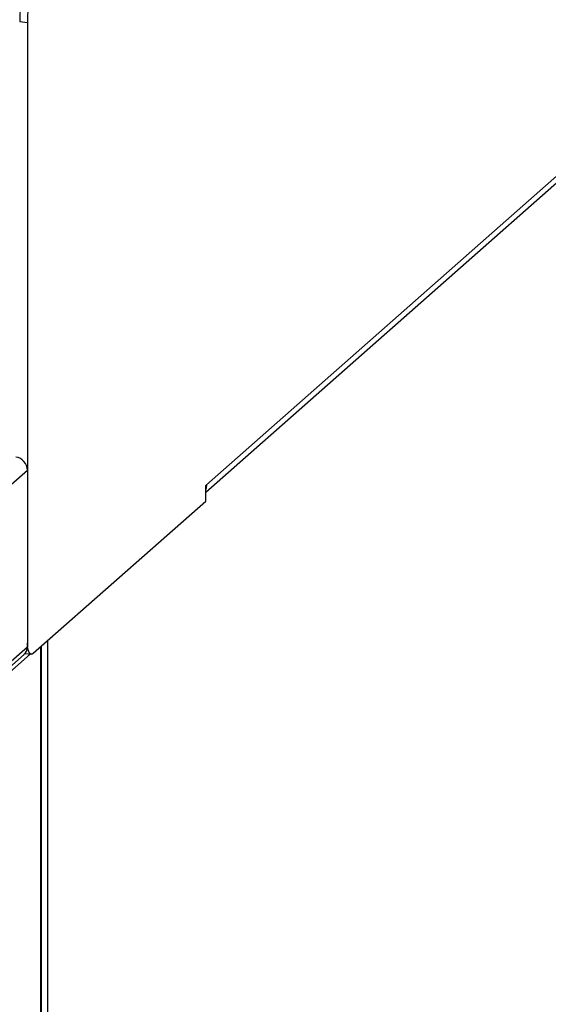
# Paper-space layout 'Layout1' of a CAD drawing. Extents: x 5 to 431, y 5 to 292.
# Drawn here: x 371 to 382, y 173 to 192 of the extents above; entities that cross this region are included whole.
import ezdxf

# ---------------------------------------------------------------- set-up
doc = ezdxf.new("R2010")
doc.units = 0
doc.layers.add('SLD-0', color=179, linetype='CONTINUOUS')

psp = doc.layouts.get("Layout1")

# ---------------------------------------------------------------- linework, layer by layer
at = {"layer": 'SLD-0', "color": 179, "linetype": 'CONTINUOUS'}
for p, q in [((387.089, 194.011), (375.011, 183.36)), ((374.997, 183.222), (386.945, 193.759)), ((371.383, 192.362), (371.532, 192.343)), ((371.532, 192.343), (371.532, 180.292)), ((365.938, 178.714), (371.532, 183.648)), ((371.532, 183.648), (371.532, 180.216)), ((374.997, 183.347), (375.011, 183.36)), ((374.997, 183.046), (374.997, 183.347)), ((375.006, 183.302), (374.997, 183.27)), ((375.011, 183.36), (375.006, 183.302)), ((371.646, 180.09), (374.997, 183.046)), ((365.938, 175.282), (371.532, 180.216)), ((371.535, 180.235), (371.532, 180.292)), ((371.541, 180.184), (371.535, 180.235)), ((371.551, 180.141), (371.541, 180.184)), ((371.808, 169.395), (371.808, 180.233)), ((365.885, 175.142), (371.467, 180.064)), ((371.489, 180.088), (371.606, 180.074)), ((371.566, 180.107), (371.551, 180.141)), ((371.583, 180.085), (371.566, 180.107)), ((371.602, 180.074), (371.583, 180.085)), ((371.623, 180.076), (371.602, 180.074)), ((371.646, 180.09), (371.623, 180.076))]:
    psp.add_line(p, q, dxfattribs=at)
at = {"layer": 'SLD-0', "color": 8, "linetype": 'CONTINUOUS'}
for p, q in [((374.997, 183.215), (386.607, 193.454)), ((371.79, 180.217), (371.79, 169.408)), ((371.927, 154.411), (371.927, 180.338)), ((366.503, 175.592), (371.587, 180.076))]:
    psp.add_line(p, q, dxfattribs=at)
at = {"layer": 'SLD-0', "color": 179, "linetype": 'CONTINUOUS'}
for centre, radius, start, end in [((374.836, 192.354), 3.453, 164.5822, 179.8591), ((374.986, 192.335), 3.453, 164.5822, 179.8591), ((371.27, 183.643), 0.262, 1.0587, 81.7605), ((371.332, 180.213), 0.2, 312.158, 0.9777)]:
    psp.add_arc(centre, radius, start, end, dxfattribs=at)

doc.saveas('drawing.dxf')
